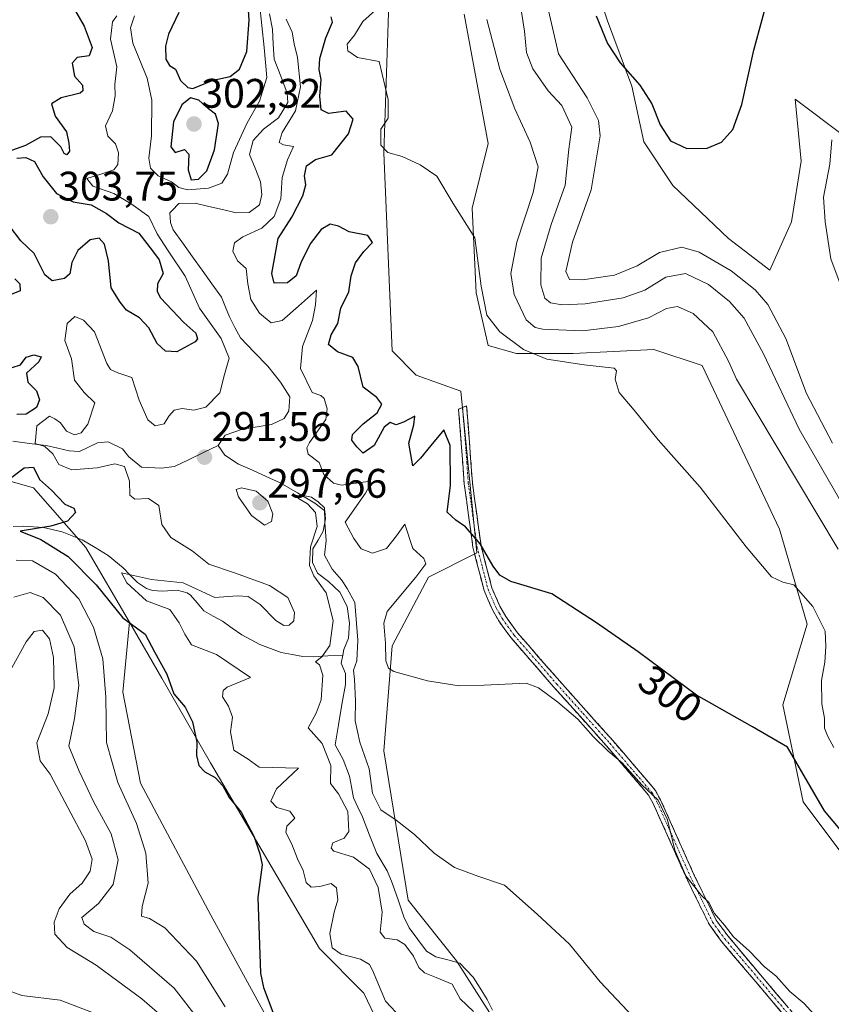
# Model space of a CAD drawing. Units: metres. Extents: x 629403 to 632901, y 4648653 to 4651030.
# Drawn here: x 632343 to 632540, y 4650249 to 4650488 of the extents above; entities that cross this region are included whole.
import ezdxf
from ezdxf.enums import TextEntityAlignment as Align

# ---------------------------------------------------------------- set-up
doc = ezdxf.new("R2010")
doc.units = ezdxf.units.M
doc.header["$MEASUREMENT"] = 0
doc.linetypes.add('TRAZO_Y_PUNTO', pattern=[1, 0.5, -0.25, 0, -0.25])
doc.linetypes.add('TRAZOSX2', pattern=[1.5, 1, -0.5])
for name, color, linetype, lineweight in [('Camino', 19, 'TRAZOSX2', 0), ('Camino Cxs', 19, 'Continuous', 0), ('Camino eje', 19, 'TRAZO_Y_PUNTO', 0), ('Carátula', 7, 'Continuous', 5), ('Corriente natural lineal', 142, 'Continuous', 13), ('Cultivos herbáceos CxS', 92, 'Continuous', 0), ('Curva de nivel maestra', 36, 'Continuous', 30), ('Curva de nivel normal', 36, 'Continuous', 0), ('Pastizal CxS', 92, 'Continuous', 0), ('Punto de cota en terreno', 7, 'Continuous', 0), ('Rótulo de curva de nivel directora', 19, 'Continuous', 0), ('Rótulo de punto de cota en terreno', 19, 'Continuous', 0), ('Suelo desnudo CxS', 43, 'Continuous', 0)]:
    doc.layers.add(name, color=color, linetype=linetype, lineweight=lineweight)
doc.styles.add('Arial', font='txt', dxfattribs={"height": 0.2})

# ---------------------------------------------------------------- blocks, each defined once
blk = doc.blocks.new('*U153')
at = {"layer": 'Suelo desnudo CxS', "color": 43, "linetype": 'Continuous', "lineweight": 0}
blk.add_polyline3d([(632327.4533, 4650379.8597, 302.2001), (632346.0119, 4650374.6203, 301.5244), (632358.7159, 4650360.1393, 297.382), (632369.3115, 4650341.9849, 300.2962), (632367.7283, 4650324.9685, 301.9871), (632371.9971, 4650302.9121, 302.0541), (632389.1099, 4650270.8737, 300.9855), (632431.7609, 4650192.8893, 298.9313), (632440.2265, 4650187.8897, 297.589), (632451.3217, 4650180.2615, 296.4749), (632465.1905, 4650166.3923, 295.0201), (632471.4321, 4650147.6693, 295.2505), (632473.5123, 4650128.2527, 295.7772), (632474.8993, 4650110.9167, 296.6968), (632472.8189, 4650090.1133, 296.7293)], dxfattribs=at)
blk = doc.blocks.new('*U154')
at = {"layer": 'Cultivos herbáceos CxS', "color": 92, "linetype": 'Continuous', "lineweight": 0}
for points in [[(632431.7609, 4650192.8893, 298.9313), (632389.1099, 4650270.8737, 300.9855), (632371.9971, 4650302.9121, 302.0541), (632367.7283, 4650324.9685, 301.9871), (632369.3115, 4650341.9849, 300.2962), (632377.2173, 4650328.4389, 299.6851), (632388.9821, 4650307.8395, 298.963), (632415.4543, 4650262.7153, 296.5654), (632426.2393, 4650251.9253, 295.685), (632438.0051, 4650227.4017, 295.5136)], [(632485.0675, 4650202.8777, 285.7975), (632448.7905, 4650259.7725, 287.8715), (632437.0241, 4650274.4867, 288.2984), (632431.1421, 4650310.7815, 291.8504), (632433.1033, 4650336.2859, 295.7012), (632441.9275, 4650352.9615, 298.1012), (632453.6925, 4650358.8461, 299.5551), (632449.7705, 4650398.0835, 302.4504), (632438.9853, 4650402.0077, 302.1957), (632433.1035, 4650407.8933, 302.3846), (632431.1423, 4650455.9599, 304.8322), (632433.1035, 4650516.7777, 307.1057)], [(632450.5883, 4650489.6599, 308.8521), (632456.4715, 4650458.2705, 308.3955), (632452.5495, 4650442.5757, 305.6453), (632453.5295, 4650421.9759, 305.5642), (632456.4717, 4650409.2243, 303.7387), (632463.3343, 4650407.2621, 303.909), (632477.0607, 4650407.2619, 305.469), (632496.6697, 4650408.2427, 306.5469), (632508.4359, 4650404.3187, 308.3036), (632527.2037, 4650364.5925, 306.1262), (632533.9273, 4650341.5385, 304.2205), (632528.0449, 4650321.9195, 301.2813), (632532.9469, 4650298.3773, 299.3114), (632550.5947, 4650274.8345, 297.872)], [(632542.7521, 4650460.2309, 317.9311), (632530.9859, 4650469.0603, 322.075), (632532.4961, 4650453.9729, 321.4476), (632530.1439, 4650439.2723, 321.7476), (632524.8517, 4650427.5119, 322.286), (632514.8547, 4650435.1563, 322.6735), (632501.3299, 4650448.0933, 323.9041), (632494.2735, 4650458.6777, 324.5866), (632491.3333, 4650472.2025, 324.7075), (632485.4529, 4650488.0795, 325.5203), (632481.3365, 4650500.4281, 325.6359)]]:
    blk.add_polyline3d(points, dxfattribs=at)
blk = doc.blocks.new('*U187')
at = {"layer": 'Curva de nivel normal', "color": 36, "linetype": 'Continuous', "lineweight": 0}
for points in [[(632361.36, 4650246.8, 320), (632352.47, 4650250.2, 320), (632343.18, 4650251.3, 320), (632338.08, 4650253.23, 320)], [(632471.07, 4650490.59, 320), (632473.52, 4650480.05, 320), (632480.51, 4650469.36, 320), (632483.28, 4650463.83, 320), (632483.64, 4650460.15, 320), (632481.47, 4650447, 320), (632476.95, 4650434.27, 320), (632475.31, 4650427.14, 320), (632476.2, 4650425.22, 320), (632479.39, 4650425.12, 320), (632487.13, 4650426.31, 320), (632492.67, 4650428.58, 320), (632498.08, 4650431.78, 320), (632503.45, 4650433.09, 320), (632507.66, 4650431.89, 320), (632515.44, 4650427.33, 320), (632521.31, 4650422.69, 320), (632524.34, 4650419.13, 320), (632528.71, 4650410.9, 320), (632533.78, 4650397.56, 320), (632540.07, 4650385.47, 320)], [(632543.6, 4650419.64, 320), (632539.68, 4650430.26, 320), (632538.32, 4650439.25, 320), (632537.92, 4650445.25, 320), (632539.44, 4650453.27, 320), (632539.89, 4650459.15, 320)]]:
    blk.add_polyline3d(points, dxfattribs=at)
blk = doc.blocks.new('*U192')
at = {"layer": 'Curva de nivel normal', "color": 36, "linetype": 'Continuous', "lineweight": 0}
for points in [[(632545.72, 4650364.98, 315), (632531.99, 4650388.92, 315), (632523.33, 4650407.21, 315), (632518.6, 4650415.81, 315), (632515.05, 4650419.92, 315), (632509.98, 4650424.02, 315), (632504.37, 4650426.67, 315), (632499.63, 4650425.78, 315), (632494.46, 4650422.68, 315), (632489.2, 4650420.74, 315), (632479.98, 4650419.29, 315), (632474.4, 4650419.04, 315), (632471.59, 4650419.57, 315), (632470.19, 4650420.72, 315), (632469.23, 4650423.96, 315), (632469.35, 4650430.43, 315), (632471.76, 4650438.58, 315), (632475.16, 4650448.18, 315), (632476.01, 4650456.88, 315), (632476.74, 4650462.24, 315), (632474.31, 4650467.52, 315), (632471.04, 4650471.03, 315), (632467.3, 4650476.36, 315), (632465.77, 4650480.36, 315), (632465.28, 4650485.58, 315), (632463.84, 4650494.92, 315)], [(632340.79, 4650330.94, 315), (632344.24, 4650337.22, 315), (632346.22, 4650339.76, 315), (632348.23, 4650340.04, 315), (632349.92, 4650337.95, 315), (632350.9, 4650333.45, 315), (632351, 4650326.02, 315), (632349.61, 4650319.78, 315), (632346.86, 4650312.71, 315), (632347.64, 4650308.29, 315), (632350.08, 4650305.12, 315), (632358.65, 4650288.91, 315), (632360.29, 4650284.45, 315), (632359.81, 4650281.53, 315), (632357.87, 4650278.59, 315), (632354.87, 4650275.97, 315), (632352.24, 4650272.4, 315), (632351.01, 4650269.11, 315), (632351.16, 4650266.23, 315), (632354.17, 4650262.97, 315), (632361.24, 4650258.74, 315), (632366.48, 4650254.82, 315), (632372.32, 4650250.55, 315), (632377.92, 4650245.63, 315)]]:
    blk.add_polyline3d(points, dxfattribs=at)
blk = doc.blocks.new('*U193')
at = {"layer": 'Curva de nivel normal', "color": 36, "linetype": 'Continuous', "lineweight": 0}
for points in [[(632540.41, 4650311.6, 305), (632538.96, 4650314.26, 305), (632538.17, 4650316.27, 305), (632538.1, 4650318.66, 305), (632537.5, 4650322.21, 305), (632537.4, 4650327.83, 305), (632538.25, 4650332.27, 305), (632538.42, 4650336.09, 305), (632538.29, 4650339.81, 305), (632535.26, 4650345.82, 305), (632530.67, 4650351.09, 305), (632528.02, 4650351.71, 305), (632525.28, 4650353.04, 305), (632519.09, 4650360.3, 305), (632507.92, 4650374.79, 305), (632497.76, 4650386.29, 305), (632491.93, 4650393.47, 305), (632488.27, 4650397.8, 305), (632487.29, 4650401.02, 305), (632487.64, 4650403.01, 305), (632487.03, 4650403.72, 305), (632479.79, 4650404.54, 305), (632470.68, 4650405.89, 305), (632465.02, 4650408.22, 305), (632459.29, 4650412.49, 305), (632456.15, 4650416.6, 305), (632454.75, 4650423.63, 305), (632453.24, 4650435.36, 305), (632447.96, 4650443.68, 305), (632443.94, 4650450.36, 305), (632439.94, 4650453.05, 305), (632435.53, 4650455.14, 305), (632432.08, 4650456.09, 305), (632430.34, 4650457.86, 305), (632430.41, 4650461.75, 305), (632432.17, 4650464.42, 305), (632432.18, 4650468.95, 305), (632429.97, 4650478.15, 305), (632424.74, 4650479.17, 305), (632422.36, 4650480.77, 305), (632422.23, 4650482.36, 305), (632423.99, 4650484.58, 305), (632425.97, 4650487.92, 305), (632429.08, 4650490.68, 305)], [(632341.79, 4650357.05, 305), (632345.76, 4650356.92, 305), (632351.4, 4650353.7, 305), (632357.02, 4650347.65, 305), (632360.62, 4650340.81, 305), (632362.88, 4650333.1, 305), (632363.62, 4650323.78, 305), (632363.78, 4650312.8, 305), (632366.52, 4650303.04, 305), (632371, 4650293.13, 305), (632373.31, 4650285.94, 305), (632373.87, 4650278.61, 305), (632372.4, 4650272.95, 305), (632372.25, 4650270.6, 305), (632374.17, 4650270.03, 305), (632377.92, 4650267.78, 305), (632385.62, 4650259.67, 305), (632392.54, 4650248.6, 305)]]:
    blk.add_polyline3d(points, dxfattribs=at)
blk = doc.blocks.new('*U195')
at = {"layer": 'Curva de nivel normal', "color": 36, "linetype": 'Continuous', "lineweight": 0}
for points in [[(632541.49, 4650359.71, 310), (632516.75, 4650401.05, 310), (632514.84, 4650405.41, 310), (632511.02, 4650412.49, 310), (632506.24, 4650416.96, 310), (632502.39, 4650418.64, 310), (632499.73, 4650418.22, 310), (632495.39, 4650415.95, 310), (632488.06, 4650413.85, 310), (632479.39, 4650412.8, 310), (632469.72, 4650413.18, 310), (632467.86, 4650413.55, 310), (632465.71, 4650415.4, 310), (632462.72, 4650421.59, 310), (632461.99, 4650426.68, 310), (632463.38, 4650434.26, 310), (632467.41, 4650446.34, 310), (632468.58, 4650452.58, 310), (632466.67, 4650458.58, 310), (632462.92, 4650466.7, 310), (632459.24, 4650476.28, 310), (632456.14, 4650488.34, 310)], [(632341.27, 4650348.04, 310), (632345.17, 4650349.18, 310), (632348.39, 4650348, 310), (632352.6, 4650343.68, 310), (632355.86, 4650336.05, 310), (632356.99, 4650326.66, 310), (632355.98, 4650318.63, 310), (632354.59, 4650311.92, 310), (632357.14, 4650305.84, 310), (632360.7, 4650298.27, 310), (632364.89, 4650290.61, 310), (632366.6, 4650284.28, 310), (632365.4, 4650278.28, 310), (632361.78, 4650273.69, 310), (632357.72, 4650270.28, 310), (632358.32, 4650268.65, 310), (632360.69, 4650266.9, 310), (632364.84, 4650265.49, 310), (632369.45, 4650262.45, 310), (632380.16, 4650253.13, 310), (632386.12, 4650245.49, 310)]]:
    blk.add_polyline3d(points, dxfattribs=at)
blk = doc.blocks.new('*U196')
at = {"layer": 'Curva de nivel normal', "color": 36, "linetype": 'Continuous', "lineweight": 0}
blk.add_polyline3d([(632452.9, 4650247.41, 290), (632449.66, 4650250.54, 290), (632447.7, 4650254.08, 290), (632443.79, 4650255.68, 290), (632440.97, 4650256.85, 290), (632439.63, 4650258.17, 290), (632438.34, 4650260.88, 290), (632436.17, 4650263.72, 290), (632434.32, 4650264.86, 290), (632431.38, 4650265.26, 290), (632430.2, 4650266.74, 290), (632430.7, 4650271.57, 290), (632429.7, 4650277.57, 290), (632427.62, 4650281.99, 290), (632423.7, 4650284.9, 290), (632418.97, 4650286.42, 290), (632418.3, 4650287.08, 290), (632418.71, 4650288.44, 290), (632421.51, 4650289.53, 290), (632422.63, 4650291.16, 290), (632422.36, 4650296.04, 290), (632420.1, 4650300.32, 290), (632418.14, 4650302.81, 290), (632418.2, 4650307.16, 290), (632416.13, 4650312.5, 290), (632412.7, 4650316.38, 290), (632414.67, 4650319.9, 290), (632415.87, 4650323.12, 290), (632416.26, 4650329.15, 290), (632415.45, 4650331.61, 290), (632414.5, 4650332.37, 290), (632416.03, 4650333.57, 290), (632417.96, 4650336.38, 290), (632418.84, 4650342.4, 290), (632417.13, 4650349.12, 290), (632414.07, 4650353.27, 290), (632413.03, 4650355.77, 290), (632413.28, 4650360.31, 290), (632414.88, 4650365.28, 290), (632414.48, 4650368.68, 290), (632412.58, 4650370.78, 290), (632410.36, 4650372.05, 290), (632410.7, 4650372.93, 290), (632413.55, 4650372.38, 290), (632415.17, 4650371.21, 290), (632416.7, 4650369.74, 290), (632416.78, 4650366.16, 290), (632417.08, 4650361.88, 290), (632416.71, 4650358.24, 290), (632418.52, 4650354.88, 290), (632420.81, 4650352.31, 290), (632422.19, 4650350.22, 290), (632424.09, 4650346.81, 290), (632424.83, 4650337.66, 290), (632424.52, 4650332.6, 290), (632423.76, 4650330.37, 290), (632424.02, 4650328.06, 290), (632424.26, 4650322.89, 290), (632424.17, 4650318.04, 290), (632425.3, 4650312.83, 290), (632427.51, 4650306.38, 290), (632428.32, 4650300.49, 290), (632430.36, 4650296.45, 290), (632434.07, 4650293.91, 290), (632438.56, 4650290.44, 290), (632443.33, 4650285.88, 290), (632448.24, 4650282.46, 290), (632453.93, 4650280.34, 290), (632460.42, 4650278.1, 290), (632468.35, 4650271.1, 290), (632476.19, 4650263.82, 290), (632483.68, 4650254.65, 290), (632491.64, 4650246.15, 290)], dxfattribs=at)
blk = doc.blocks.new('*U197')
at = {"layer": 'Curva de nivel normal', "color": 36, "linetype": 'Continuous', "lineweight": 0}
for points in [[(632439.08, 4650241.85, 295), (632431.54, 4650249.98, 295), (632428.36, 4650257.48, 295), (632427.61, 4650258.85, 295), (632425.44, 4650260.15, 295), (632420.78, 4650261.34, 295), (632418.54, 4650262.93, 295), (632417.98, 4650266.36, 295), (632419.02, 4650271.54, 295), (632419.9, 4650274.55, 295), (632419.61, 4650277.47, 295), (632418.32, 4650278.54, 295), (632415.58, 4650277.78, 295), (632413.49, 4650277.68, 295), (632412.28, 4650278.76, 295), (632411.49, 4650281.68, 295), (632410.1, 4650284.5, 295), (632408.78, 4650288.1, 295), (632407.34, 4650290.93, 295), (632407.52, 4650292.47, 295), (632409.47, 4650294.42, 295), (632408.29, 4650296.08, 295), (632405.12, 4650297.02, 295), (632403.62, 4650298.54, 295), (632405.01, 4650301.53, 295), (632410.34, 4650306.54, 295), (632400.86, 4650306.79, 295), (632398.19, 4650308.71, 295), (632394.71, 4650310.91, 295), (632393.85, 4650315.39, 295), (632394.38, 4650318.91, 295), (632393.4, 4650321.6, 295), (632391.91, 4650323.86, 295), (632392.05, 4650325.42, 295), (632393.09, 4650326.19, 295), (632398.76, 4650328.6, 295), (632390.48, 4650334.16, 295), (632384.39, 4650336.52, 295), (632382.78, 4650339.12, 295), (632381.42, 4650341.86, 295), (632379.15, 4650345.08, 295), (632373.49, 4650347.17, 295), (632368.66, 4650351.6, 295), (632367.37, 4650354, 295), (632374.66, 4650352.4, 295), (632382.36, 4650351.53, 295), (632390.04, 4650348, 295), (632395.46, 4650348.44, 295), (632398.18, 4650348.28, 295), (632401.09, 4650346.32, 295), (632404.91, 4650342.44, 295), (632406.83, 4650341.17, 295), (632408.08, 4650341.3, 295), (632409.21, 4650342.35, 295), (632409.37, 4650344.36, 295), (632407.75, 4650347.97, 295), (632403.37, 4650350.91, 295), (632394.86, 4650353.96, 295), (632388.6, 4650356.08, 295), (632384.55, 4650359.32, 295), (632379.39, 4650362.58, 295), (632377.17, 4650365.7, 295), (632376.49, 4650370.35, 295), (632373.96, 4650372.05, 295), (632370.6, 4650371.9, 295), (632369.38, 4650372.83, 295), (632369.32, 4650376.29, 295), (632368.12, 4650379.79, 295), (632365.78, 4650380.46, 295), (632361.48, 4650379.5, 295), (632355.29, 4650379, 295), (632352.14, 4650380.32, 295), (632350.74, 4650382.92, 295), (632348.79, 4650384.66, 295), (632346.45, 4650385.42, 295), (632346.8, 4650389.7, 295), (632349.88, 4650392.07, 295), (632351.23, 4650391.41, 295), (632352.58, 4650390.43, 295), (632354.03, 4650388.39, 295), (632355.97, 4650387.51, 295), (632357.6, 4650387.95, 295), (632359.25, 4650390.09, 295), (632360.89, 4650395.29, 295), (632358.31, 4650397.81, 295), (632355.96, 4650400.82, 295), (632355.28, 4650405.93, 295), (632353.62, 4650410.39, 295), (632354.22, 4650414.53, 295), (632356.08, 4650416.24, 295), (632358.18, 4650415.32, 295), (632360.81, 4650412.56, 295), (632363.85, 4650404.85, 295), (632364.69, 4650403.4, 295), (632366.49, 4650402.57, 295), (632369.93, 4650401.46, 295), (632371.67, 4650395.9, 295), (632373.82, 4650391.18, 295), (632375.56, 4650389.71, 295), (632377.73, 4650390.14, 295), (632378.9, 4650392.07, 295), (632380.18, 4650393.46, 295), (632382.16, 4650393.91, 295), (632384.95, 4650393.48, 295), (632387.86, 4650394.26, 295), (632391.31, 4650397.68, 295), (632392.38, 4650402.15, 295), (632393.55, 4650406.1, 295), (632391.62, 4650410.92, 295), (632386.33, 4650418.26, 295), (632382.85, 4650426.01, 295), (632378.75, 4650432.16, 295), (632376.08, 4650436.32, 295), (632374.04, 4650440.56, 295), (632369.73, 4650443.58, 295), (632365.56, 4650446.11, 295), (632360.4, 4650447.92, 295), (632358.94, 4650449.77, 295), (632362.34, 4650450.8, 295), (632365.55, 4650451.87, 295), (632366.47, 4650453.14, 295), (632366.67, 4650455.98, 295), (632365.97, 4650458.21, 295), (632364.09, 4650460.08, 295), (632363.54, 4650462.54, 295), (632365.24, 4650466.23, 295), (632365.83, 4650469.84, 295), (632365.79, 4650472.56, 295), (632366.22, 4650476.92, 295), (632364.69, 4650483.58, 295), (632365.2, 4650487.77, 295), (632366.28, 4650489.25, 295)], [(632370.51, 4650489.29, 295), (632369.6, 4650486.39, 295), (632370.14, 4650482.64, 295), (632373.62, 4650474.14, 295), (632374.73, 4650468.77, 295), (632374.64, 4650460.1, 295), (632374, 4650454.71, 295), (632374.42, 4650452.25, 295), (632376.27, 4650450.38, 295), (632379.55, 4650448.96, 295), (632381.28, 4650447.59, 295), (632383.53, 4650447.04, 295), (632388.5, 4650447.4, 295), (632391.75, 4650448.61, 295), (632393.14, 4650450.85, 295), (632394.59, 4650456.08, 295), (632397.9, 4650463.28, 295), (632400.93, 4650468.54, 295), (632402.71, 4650474.25, 295), (632402.03, 4650481.58, 295), (632400.93, 4650492.24, 295)], [(632407.35, 4650488.47, 295), (632408.84, 4650485.33, 295), (632409.29, 4650482.44, 295), (632410.12, 4650479.13, 295), (632410.86, 4650472.04, 295), (632409.64, 4650466.22, 295), (632406.4, 4650460.95, 295), (632405.67, 4650458.5, 295), (632406.7, 4650457.91, 295), (632409.16, 4650457.5, 295), (632407.73, 4650454.27, 295), (632406.43, 4650450.04, 295), (632406.08, 4650444.85, 295), (632404.45, 4650440.54, 295), (632401.48, 4650437.69, 295), (632396.84, 4650435.6, 295), (632394.85, 4650434.12, 295), (632394.43, 4650432.12, 295), (632395.56, 4650429.73, 295), (632397.68, 4650427.87, 295), (632398.08, 4650424.19, 295), (632398.82, 4650420.35, 295), (632400.92, 4650417.03, 295), (632403.78, 4650414.74, 295), (632406.38, 4650415.31, 295), (632410.4, 4650418.76, 295), (632414.74, 4650422.64, 295), (632414.47, 4650419.07, 295), (632413.82, 4650415.27, 295), (632411.38, 4650408.93, 295), (632410.88, 4650403.61, 295), (632413.66, 4650397.77, 295), (632415.81, 4650397.06, 295), (632416.65, 4650396.35, 295), (632417.31, 4650393.81, 295), (632417.01, 4650391.2, 295), (632413.09, 4650385.68, 295), (632412.4, 4650384.38, 295), (632412.74, 4650382.83, 295), (632415.37, 4650380.8, 295), (632416.57, 4650377.88, 295), (632418.87, 4650375.79, 295), (632420.79, 4650375.31, 295), (632427.3, 4650376.19, 295), (632428.06, 4650375.88, 295), (632426.69, 4650373.35, 295), (632421.71, 4650366.26, 295), (632423.78, 4650362.3, 295), (632425.59, 4650359.79, 295), (632428.38, 4650358.8, 295), (632431.78, 4650359.89, 295), (632434.2, 4650362.96, 295), (632436.2, 4650365.77, 295), (632438.16, 4650359.86, 295), (632440.81, 4650357.48, 295), (632441.3, 4650356.16, 295), (632438.84, 4650352.94, 295), (632431.95, 4650344.6, 295), (632431.13, 4650341.73, 295), (632431.47, 4650336.94, 295), (632431.61, 4650332.58, 295), (632432.26, 4650330.83, 295), (632433.55, 4650330.05, 295), (632441.71, 4650327.73, 295), (632449.4, 4650326.52, 295), (632455.47, 4650326.69, 295), (632465.66, 4650327.2, 295), (632468.68, 4650326.06, 295), (632473.37, 4650322.58, 295), (632478.26, 4650318.47, 295), (632481.98, 4650314.23, 295), (632485.63, 4650310.66, 295), (632489, 4650307.84, 295), (632493.8, 4650302.53, 295), (632497.73, 4650298.79, 295), (632500, 4650293.98, 295), (632501.81, 4650286.67, 295), (632504.44, 4650280.38, 295), (632508.15, 4650275.71, 295), (632510.02, 4650273.91, 295), (632511.39, 4650271.28, 295), (632513.84, 4650268.4, 295), (632516.07, 4650265.62, 295), (632519.94, 4650262.12, 295), (632523.47, 4650258.36, 295), (632526.42, 4650255.99, 295), (632529.72, 4650252.29, 295), (632533.18, 4650249.36, 295), (632536.26, 4650245.96, 295)]]:
    blk.add_polyline3d(points, dxfattribs=at)
blk = doc.blocks.new('*U200')
at = {"layer": 'Curva de nivel maestra', "color": 36, "linetype": 'Continuous', "lineweight": 30}
for points in [[(632544.02, 4650289.17, 300), (632538.1, 4650296.19, 300), (632529.18, 4650311.66, 300), (632520.68, 4650316.59, 300), (632507.07, 4650324.28, 300), (632492.89, 4650334.77, 300), (632482.72, 4650341.88, 300), (632471.9, 4650348.87, 300), (632461.94, 4650351.9, 300), (632459.28, 4650353.44, 300), (632457.69, 4650355.57, 300), (632454.52, 4650361.07, 300), (632450.98, 4650365.18, 300), (632448.57, 4650366.77, 300), (632446.48, 4650368.73, 300), (632447.32, 4650375.18, 300), (632447.18, 4650384.95, 300), (632445.71, 4650388.69, 300), (632442.49, 4650384.95, 300), (632440.04, 4650381.86, 300), (632438.14, 4650379.98, 300), (632437.19, 4650385.52, 300), (632438.42, 4650389.93, 300), (632438.63, 4650392.04, 300), (632435.92, 4650390.6, 300), (632434.11, 4650389.91, 300), (632432.62, 4650390.47, 300), (632431.21, 4650389.34, 300), (632428.78, 4650384.93, 300), (632426.11, 4650383.02, 300), (632424.56, 4650384.63, 300), (632423.32, 4650386.18, 300), (632423.51, 4650387.58, 300), (632426.05, 4650390.2, 300), (632429.5, 4650392.84, 300), (632430.63, 4650394.97, 300), (632429.44, 4650396.57, 300), (632426.1, 4650399.1, 300), (632424.86, 4650404.13, 300), (632423.57, 4650406.28, 300), (632419.83, 4650407.65, 300), (632417.66, 4650409.44, 300), (632418.29, 4650411.8, 300), (632419.93, 4650414.52, 300), (632420.66, 4650418.29, 300), (632422.61, 4650422.27, 300), (632423.18, 4650426.1, 300), (632424.22, 4650429.28, 300), (632426.24, 4650432.02, 300), (632428.39, 4650434.22, 300), (632427.18, 4650435.92, 300), (632422.72, 4650436.79, 300), (632420.07, 4650438.15, 300), (632418.07, 4650438.66, 300), (632415.91, 4650437.36, 300), (632413.19, 4650433.92, 300), (632410.95, 4650429.24, 300), (632409.83, 4650426.1, 300), (632407.68, 4650424.4, 300), (632404.46, 4650424.35, 300), (632403.94, 4650426.7, 300), (632405.47, 4650435.15, 300), (632408.8, 4650440.35, 300), (632411.44, 4650445.58, 300), (632412.14, 4650448.25, 300), (632411.87, 4650450.38, 300), (632412.34, 4650452.86, 300), (632414.47, 4650454.39, 300), (632418.5, 4650455.51, 300), (632422.49, 4650460.6, 300), (632423.68, 4650464.19, 300), (632421.96, 4650466.14, 300), (632417.69, 4650465.53, 300), (632415.89, 4650466.4, 300), (632415.59, 4650469.75, 300), (632415.91, 4650473.8, 300), (632415.42, 4650476.25, 300), (632415.56, 4650478.92, 300), (632417.02, 4650483.92, 300), (632418.63, 4650487.71, 300), (632418.3, 4650488.99, 300)], [(632355.09, 4650492.34, 300), (632358.33, 4650486.77, 300), (632360.24, 4650481.58, 300), (632359.51, 4650479.55, 300), (632356.61, 4650479.11, 300), (632355.44, 4650477.76, 300), (632356.01, 4650474.63, 300), (632357.9, 4650472.44, 300), (632358.04, 4650471.08, 300), (632357.33, 4650470.49, 300), (632352.76, 4650469.36, 300), (632350.38, 4650467.9, 300), (632351.32, 4650464.86, 300), (632354.01, 4650461.12, 300), (632354.56, 4650458.35, 300), (632354.76, 4650456.42, 300), (632354.13, 4650455.48, 300), (632353.49, 4650455.82, 300), (632352.62, 4650457.48, 300), (632350.24, 4650459.86, 300), (632347.75, 4650459.83, 300), (632344.08, 4650457.77, 300), (632340.66, 4650456.6, 300)], [(632342, 4650454.66, 300), (632344.12, 4650454.85, 300), (632346.24, 4650453.88, 300), (632348.37, 4650450.19, 300), (632351.61, 4650446.11, 300), (632355.66, 4650444.1, 300), (632360, 4650443.4, 300), (632363.75, 4650441.24, 300), (632366.74, 4650438.98, 300), (632371.59, 4650436.49, 300), (632374.88, 4650432.22, 300), (632376.52, 4650430.04, 300), (632377.48, 4650426.72, 300), (632376.14, 4650424.18, 300), (632376.03, 4650422.28, 300), (632376.88, 4650420.79, 300), (632382.49, 4650414.75, 300), (632385.42, 4650412.16, 300), (632385.87, 4650410.86, 300), (632385.32, 4650410.06, 300), (632380.82, 4650407.69, 300), (632378.07, 4650407.81, 300), (632376.07, 4650409.72, 300), (632374.07, 4650413.5, 300), (632371.74, 4650415.88, 300), (632368.64, 4650417.75, 300), (632367.04, 4650419.76, 300), (632364.9, 4650423.21, 300), (632364.22, 4650429.8, 300), (632363.3, 4650433.84, 300), (632361.96, 4650435.23, 300), (632359.79, 4650434.83, 300), (632356.78, 4650432.29, 300), (632355.35, 4650429.34, 300), (632354.84, 4650426.64, 300), (632353.56, 4650425.44, 300), (632350.59, 4650424.87, 300), (632348.8, 4650426.37, 300), (632346.14, 4650431.52, 300), (632342.96, 4650434.61, 300), (632340.13, 4650438.37, 300)], [(632341.5, 4650425.41, 300), (632342.72, 4650424.14, 300), (632342.75, 4650422.5, 300), (632340.59, 4650421.58, 300)], [(632340.85, 4650403.89, 300), (632342.84, 4650404.53, 300), (632344.22, 4650406.39, 300), (632346.12, 4650406.91, 300), (632347.9, 4650406.45, 300), (632347.32, 4650405.24, 300), (632344.28, 4650402.5, 300), (632344.65, 4650400.26, 300), (632346.76, 4650398.19, 300), (632347.47, 4650395.97, 300), (632346.71, 4650394.18, 300), (632344.26, 4650392.55, 300), (632341.97, 4650392.47, 300)], [(632340.41, 4650377.02, 300), (632343.78, 4650379.46, 300), (632346.05, 4650379.67, 300), (632347.5, 4650376.66, 300), (632350.35, 4650374.03, 300), (632353.6, 4650370.7, 300), (632355.82, 4650369.66, 300), (632356.23, 4650368.64, 300), (632354.26, 4650366.55, 300), (632350.26, 4650365.29, 300), (632342.77, 4650364.14, 300), (632347.76, 4650362.12, 300), (632354.44, 4650357.96, 300), (632361.21, 4650351.07, 300), (632367.71, 4650343.09, 300), (632373.14, 4650339.09, 300), (632375.41, 4650334.8, 300), (632378.42, 4650329.37, 300), (632380.1, 4650324.62, 300), (632382.84, 4650321.36, 300), (632384.65, 4650317.79, 300), (632385.68, 4650312.83, 300), (632385.63, 4650309.62, 300), (632386.19, 4650307.16, 300), (632387.67, 4650305.65, 300), (632390.12, 4650304.32, 300), (632392.02, 4650302.22, 300), (632393.58, 4650299.45, 300), (632396.44, 4650295.83, 300), (632399.6, 4650289.89, 300), (632401.01, 4650285.74, 300), (632401.54, 4650283.11, 300), (632400.51, 4650275.14, 300), (632401.15, 4650256.72, 300), (632401.9, 4650253.28, 300), (632404.11, 4650247.32, 300)]]:
    blk.add_polyline3d(points, dxfattribs=at)
blk = doc.blocks.new('*U202')
at = {"layer": 'Curva de nivel maestra', "color": 36, "linetype": 'Continuous', "lineweight": 30}
blk.add_polyline3d([(632482.67, 4650489.25, 325), (632485.41, 4650482.57, 325), (632488.52, 4650477.82, 325), (632493.28, 4650472.44, 325), (632496.17, 4650467.92, 325), (632498.26, 4650462.76, 325), (632500.69, 4650458.88, 325), (632504.72, 4650457.03, 325), (632509.65, 4650457.14, 325), (632513.13, 4650458.55, 325), (632515.88, 4650461.64, 325), (632518.06, 4650467.76, 325), (632520.99, 4650480.92, 325), (632525, 4650495.92, 325)], dxfattribs=at)
blk = doc.blocks.new('5PATER')
at = {"layer": 'Carátula', "linetype": 'Continuous', "lineweight": 5}
h = blk.add_hatch(color=250, dxfattribs=at)
edge = h.paths.add_edge_path()
edge.add_ellipse((0, 0.01), major_axis=(-1.33, -1.34), ratio=0.999422, start_angle=0, end_angle=360)

msp = doc.modelspace()

# ---------------------------------------------------------------- linework, layer by layer
at = {"layer": 'Camino', "color": 19, "linetype": 'TRAZOSX2', "lineweight": 0}
for points in [[(632450.23, 4650394.12), (632449.26, 4650393.7), (632449.91, 4650385.51), (632450.62, 4650375.64), (632452.75, 4650360.21), (632455.46, 4650349.67), (632457.48, 4650345), (632459.04, 4650342.29), (632462, 4650338.18), (632472.35, 4650326.31), (632485.2, 4650311.96), (632495.41, 4650299.98), (632496.55, 4650297.93), (632504.6, 4650279.88), (632510.1, 4650268.62), (632513.12, 4650264.47), (632530.71, 4650243.67)], [(632532.3, 4650244.9), (632514.7, 4650265.71), (632511.82, 4650269.66), (632506.41, 4650280.73), (632498.34, 4650298.83), (632497.06, 4650301.13), (632486.71, 4650313.27), (632473.85, 4650327.64), (632463.57, 4650339.43), (632460.73, 4650343.38), (632459.27, 4650345.9), (632457.36, 4650350.32), (632454.71, 4650360.6), (632452.62, 4650375.84), (632451.9, 4650385.66), (632451.2, 4650394.53), (632450.23, 4650394.12)]]:
    msp.add_lwpolyline(points, dxfattribs=at)
at = {"layer": 'Camino Cxs', "color": 19, "linetype": 'Continuous', "lineweight": 0}
msp.add_polyline3d([(632527.78, 4650247.14, 293.28), (632524.85, 4650250.6, 293.36), (632521.92, 4650254.07, 293.5), (632518.98, 4650257.54, 293.64), (632516.05, 4650261, 293.87), (632513.12, 4650264.47, 294.24), (632511.61, 4650266.55, 294.35), (632510.1, 4650268.62, 294.32), (632508.27, 4650272.37, 294.59), (632506.43, 4650276.13, 294.62), (632504.6, 4650279.88, 294.73), (632502.59, 4650284.39, 294.94), (632500.58, 4650288.91, 294.79), (632498.56, 4650293.42, 294.77), (632496.55, 4650297.93, 294.83), (632495.41, 4650299.98, 294.73), (632492.86, 4650302.98, 294.72), (632490.31, 4650305.97, 294.69), (632487.75, 4650308.97, 294.76), (632485.2, 4650311.96, 294.85), (632481.99, 4650315.55, 295.06), (632478.78, 4650319.14, 294.83), (632475.56, 4650322.72, 295.12), (632472.35, 4650326.31, 295.4), (632469.76, 4650329.28, 295.57), (632467.18, 4650332.25, 295.72), (632464.59, 4650335.21, 296.15), (632462, 4650338.18, 296.58), (632460.52, 4650340.24, 296.87), (632459.04, 4650342.29, 297.17), (632457.48, 4650345, 297.64), (632456.47, 4650347.34, 297.85), (632455.46, 4650349.67, 298.22), (632454.56, 4650353.18, 298.82), (632453.65, 4650356.7, 299.37), (632452.75, 4650360.21, 299.72), (632452.22, 4650364.07, 299.91), (632451.69, 4650367.93, 300.22), (632451.15, 4650371.78, 300.35), (632450.62, 4650375.64, 300.35), (632450.27, 4650380.58, 300.5), (632449.91, 4650385.51, 300.59), (632449.59, 4650389.61, 300.91), (632449.26, 4650393.7, 301.61), (632451.2, 4650394.53, 302.17), (632451.55, 4650390.1, 301.72), (632451.9, 4650385.66, 301.35), (632452.26, 4650380.75, 301.07), (632452.62, 4650375.84, 300.83), (632453.14, 4650372.03, 300.68), (632453.67, 4650368.22, 300.54), (632454.19, 4650364.41, 300.27), (632454.71, 4650360.6, 299.95), (632455.59, 4650357.17, 299.53), (632456.48, 4650353.75, 298.95), (632457.36, 4650350.32, 298.56), (632459.27, 4650345.9, 298.05), (632460.73, 4650343.38, 297.3), (632463.57, 4650339.43, 296.96), (632466.14, 4650336.48, 296.4), (632468.71, 4650333.54, 296.22), (632471.28, 4650330.59, 296.1), (632473.85, 4650327.64, 296.01), (632477.07, 4650324.05, 295.74), (632480.28, 4650320.46, 295.49), (632483.5, 4650316.86, 296.03), (632486.71, 4650313.27, 295.25), (632489.3, 4650310.24, 295.19), (632491.89, 4650307.2, 295.08), (632494.47, 4650304.17, 295.03), (632497.06, 4650301.13, 295.05), (632498.34, 4650298.83, 295.04), (632500.36, 4650294.31, 294.94), (632502.38, 4650289.78, 295.32), (632504.39, 4650285.26, 295.47), (632506.41, 4650280.73, 295.22), (632508.21, 4650277.04, 295.28), (632510.02, 4650273.35, 295.28), (632511.82, 4650269.66, 294.92), (632514.7, 4650265.71, 294.73), (632517.63, 4650262.24, 294.31), (632520.57, 4650258.77, 293.98), (632523.5, 4650255.31, 294), (632526.43, 4650251.84, 293.81), (632529.37, 4650248.37, 293.7)], dxfattribs=at)
at = {"layer": 'Camino eje', "color": 19, "linetype": 'TRAZO_Y_PUNTO', "lineweight": 0}
msp.add_lwpolyline([(632450.23, 4650394.12), (632450.91, 4650385.59), (632451.27, 4650380.68), (632451.62, 4650375.74), (632452.67, 4650368.12), (632453.73, 4650360.41), (632455.06, 4650355.27), (632456.41, 4650350), (632458.38, 4650345.45), (632459.16, 4650344.1), (632459.89, 4650342.84), (632462.79, 4650338.81), (632473.1, 4650326.98), (632479.53, 4650319.8), (632485.96, 4650312.62), (632496.24, 4650300.56), (632497.45, 4650298.38), (632505.51, 4650280.31), (632510.96, 4650269.14), (632512.47, 4650267.07), (632513.91, 4650265.09), (632531.51, 4650244.29)], dxfattribs=at)
at = {"layer": 'Corriente natural lineal', "color": 142, "linetype": 'Continuous', "lineweight": 13}
for points in [[(632403.37, 4650489.75, 294.4), (632404.06, 4650486.03, 294.33), (632404.26, 4650482.38, 294.35), (632404.45, 4650478.73, 294.54), (632406.06, 4650474.61, 293.98), (632407.66, 4650470.48, 293.95), (632407.79, 4650468.21, 294), (632405.55, 4650464.51, 293.76), (632401.87, 4650461.74, 293.79), (632399.38, 4650458.97, 293.72), (632398.5, 4650455.62, 293.53), (632399.84, 4650452.28, 293.47), (632401.18, 4650448.93, 293.33), (632401.5, 4650445.9, 293.24), (632400.87, 4650443.34, 293.2), (632398.41, 4650441.5, 293.13), (632395.28, 4650441.41, 293.11), (632391.94, 4650442.21, 293.08), (632388.6, 4650443, 292.97), (632385.26, 4650443.8, 293.11), (632381.32, 4650443.71, 292.55), (632379.66, 4650441.96, 292.55)], [(632379.66, 4650441.96, 292.55), (632379.13, 4650441.4, 292.62), (632379.33, 4650439.09, 292.73), (632379.92, 4650437.29, 292.87), (632382.28, 4650434.02, 292.22), (632384.64, 4650430.74, 292.47), (632386.99, 4650427.47, 292.03), (632389.35, 4650424.19, 292.2), (632391.71, 4650420.92, 292.09), (632392.67, 4650418.53, 292.21), (632393.63, 4650416.14, 292.15), (632394.95, 4650413.59, 291.79), (632396.27, 4650411.04, 291.61), (632399.59, 4650407.62, 291.64), (632402.9, 4650404.19, 291.48), (632404.47, 4650402.24, 291.55), (632406.04, 4650400.29, 291.34), (632408.27, 4650396.75, 291.71), (632408.04, 4650393.32, 291.57), (632406.92, 4650391.51, 291.22), (632403.83, 4650390.05, 290.96), (632400.32, 4650389.47, 290.76), (632396.81, 4650388.89, 290.44), (632392.54, 4650387.4, 290.68), (632390.88, 4650384.91, 290.53)], [(632340.98, 4650385.94, 296.08), (632345.03, 4650385.41, 295.36), (632349.08, 4650384.88, 294.53), (632351.9, 4650384.24, 293.9), (632354.72, 4650383.6, 293.42), (632357.21, 4650383.43, 293), (632361.56, 4650385.55, 292.79), (632364.13, 4650385.79, 292.68), (632367.6, 4650384.09, 292.45), (632369.19, 4650382.19, 292.67), (632372.21, 4650379.67, 292.29), (632377.09, 4650379.44, 291.89), (632380.25, 4650379.81, 291.87), (632383.79, 4650381.51, 291.8), (632387.34, 4650383.21, 291.32), (632390.88, 4650384.91, 290.53)], [(632390.88, 4650384.91, 290.53), (632392.51, 4650382.56, 290.44), (632395.84, 4650380.42, 290.45), (632399.19, 4650378.91, 290.17), (632402.54, 4650377.39, 290.65), (632405.89, 4650375.88, 290.56), (632410.14, 4650373.4, 289.9), (632414.38, 4650370.92, 290.13), (632416.76, 4650369.06, 289.79), (632416.9, 4650367.11, 289.74), (632416.41, 4650364.12, 289.4), (632415.13, 4650361.96, 289.76), (632413.84, 4650359.79, 289.91), (632413.81, 4650356.49, 289.9), (632415.01, 4650353.91, 289.64), (632417.68, 4650351.9, 289.57), (632420.43, 4650349.28, 289.32), (632422.24, 4650345.8, 289.28), (632422.78, 4650341.8, 289.57), (632422.53, 4650338.13, 289.49), (632421.38, 4650335.34, 288.97), (632421.13, 4650334.03, 288.96)], [(632341.04, 4650365.23, 301.28), (632343.54, 4650365.34, 300.94), (632348.46, 4650364.98, 299.36), (632352.95, 4650363.98, 297.36), (632355.4, 4650362.99, 296.83), (632357.85, 4650362, 297.02), (632361.01, 4650360.11, 296.63), (632364.16, 4650358.22, 296.22), (632367.77, 4650355.23, 295.57), (632369.53, 4650353.44, 294.7), (632371.28, 4650351.65, 294.68), (632373.43, 4650350.19, 294.22), (632374.88, 4650349.71, 293.78), (632377.37, 4650349.56, 293.24), (632380.94, 4650349.75, 293.06), (632383.31, 4650349.11, 292.88), (632384.18, 4650348.6, 292.69), (632385.79, 4650346.69, 292.63), (632387.4, 4650344.77, 292.29), (632389.65, 4650343.49, 291.82), (632391.89, 4650342.21, 291.83), (632394.26, 4650340.57, 291.86), (632396.63, 4650338.92, 291.29), (632401.01, 4650336.56, 290.97), (632403.61, 4650335.62, 290.96), (632406.21, 4650334.68, 290.8), (632408.82, 4650334.18, 290.61), (632411.42, 4650333.68, 290.29), (632413.91, 4650333.55, 290.06), (632417.52, 4650333.79, 289.7), (632421.13, 4650334.03, 288.96)], [(632421.13, 4650334.03, 288.96), (632420.75, 4650332.01, 288.95), (632421.78, 4650329.54, 288.82), (632421.76, 4650326.86, 288.75), (632420.94, 4650321.99, 288.66), (632420.11, 4650317.11, 288.76), (632419.29, 4650312.24, 289.13), (632421.23, 4650308.68, 288.59), (632422.76, 4650304.58, 288.7), (632423.25, 4650301.98, 288.82), (632423.73, 4650299.38, 288.93), (632424.81, 4650297.06, 288.9), (632425.89, 4650294.74, 288.5), (632427.64, 4650290.3, 288.28), (632429.38, 4650285.85, 288.38), (632431.89, 4650281.63, 288.2), (632433, 4650279.13, 288.51), (632434.48, 4650274.78, 288.36), (632435.95, 4650270.42, 287.72), (632437.23, 4650267.77, 287.68), (632439.36, 4650264.96, 288.27), (632441.48, 4650262.14, 287.93), (632443.71, 4650260.75, 287.65), (632446.62, 4650259.97, 287.26), (632449.53, 4650259.19, 287.05), (632452.81, 4650255.79, 287.44), (632454.5, 4650253.1, 287.58), (632456.19, 4650250.4, 287.03), (632457.48, 4650247.75, 286.95)]]:
    msp.add_polyline3d(points, dxfattribs=at)
at = {"layer": 'Cultivos herbáceos CxS', "color": 92, "linetype": 'Continuous', "lineweight": 0}
for points in [[(632485.07, 4650202.88, 285.8), (632448.79, 4650259.77, 287.87), (632437.02, 4650274.49, 288.3), (632431.14, 4650310.78, 291.85), (632433.1, 4650336.29, 295.7), (632441.93, 4650352.96, 298.1), (632453.69, 4650358.85, 299.56), (632449.77, 4650398.08, 302.45), (632438.99, 4650402.01, 302.2), (632433.1, 4650407.89, 302.38), (632431.14, 4650455.96, 304.83), (632433.1, 4650516.78, 307.11)], [(632542.75, 4650460.23, 317.93), (632530.99, 4650469.06, 322.07), (632532.5, 4650453.97, 321.45), (632530.14, 4650439.27, 321.75), (632524.85, 4650427.51, 322.29), (632514.85, 4650435.16, 322.67), (632501.33, 4650448.09, 323.9), (632494.27, 4650458.68, 324.59), (632491.33, 4650472.2, 324.71), (632485.45, 4650488.08, 325.52), (632481.34, 4650500.43, 325.64)], [(632450.59, 4650489.66, 308.85), (632456.47, 4650458.27, 308.4), (632452.55, 4650442.58, 305.65), (632453.53, 4650421.98, 305.56), (632456.47, 4650409.22, 303.74), (632463.33, 4650407.26, 303.91), (632477.06, 4650407.26, 305.47), (632496.67, 4650408.24, 306.55), (632508.44, 4650404.32, 308.3), (632527.2, 4650364.59, 306.13), (632533.93, 4650341.54, 304.22), (632528.04, 4650321.92, 301.28), (632532.95, 4650298.38, 299.31), (632550.59, 4650274.83, 297.87)], [(632369.31, 4650341.98, 300.3), (632367.73, 4650324.97, 301.99), (632372, 4650302.91, 302.05), (632389.11, 4650270.87, 300.99), (632431.76, 4650192.89, 298.93), (632440.23, 4650187.89, 297.59), (632451.32, 4650180.26, 296.47), (632465.19, 4650166.39, 295.02), (632471.43, 4650147.67, 295.25), (632473.51, 4650128.25, 295.78), (632474.9, 4650110.92, 296.7), (632472.82, 4650090.11, 296.73)], [(632369.31, 4650341.98, 300.3), (632377.22, 4650328.44, 299.69), (632388.98, 4650307.84, 298.96), (632415.45, 4650262.72, 296.57), (632426.24, 4650251.93, 295.69), (632438.01, 4650227.4, 295.51)]]:
    msp.add_polyline3d(points, dxfattribs=at)
at = {"layer": 'Curva de nivel maestra', "color": 36, "linetype": 'Continuous', "lineweight": 30}
for points in [[(632384.75, 4650471.63, 300), (632389.65, 4650473.62, 300), (632393.79, 4650474.54, 300), (632396.09, 4650476.31, 300), (632397.82, 4650480.62, 300), (632398.42, 4650488.19, 300), (632398, 4650494.39, 300)], [(632381.29, 4650490.08, 300), (632378.83, 4650484.8, 300), (632378.07, 4650481.92, 300), (632378.19, 4650478.72, 300), (632379.04, 4650477.22, 300), (632380.47, 4650476.31, 300), (632381.75, 4650473.6, 300), (632383.48, 4650471.86, 300), (632384.75, 4650471.63, 300)], [(632384.28, 4650449.45, 300), (632386.07, 4650449.56, 300), (632388.08, 4650451.64, 300), (632389.96, 4650456.72, 300), (632390.93, 4650463.13, 300), (632390.24, 4650465.41, 300), (632388.52, 4650466.7, 300), (632386.21, 4650468.8, 300), (632384.11, 4650469.36, 300), (632382.02, 4650467.66, 300), (632380.03, 4650463.55, 300), (632379.41, 4650457.49, 300), (632380.4, 4650456.04, 300), (632382.68, 4650456.78, 300), (632383.77, 4650455.64, 300), (632383.58, 4650451.89, 300), (632384.28, 4650449.45, 300)]]:
    msp.add_polyline3d(points, dxfattribs=at)
at = {"layer": 'Curva de nivel normal', "color": 36, "linetype": 'Continuous', "lineweight": 0}
msp.add_polyline3d([(632402.09, 4650365.54, 295), (632403.8, 4650366.44, 295), (632404.16, 4650368.35, 295), (632402.96, 4650371.37, 295), (632400.1, 4650373.8, 295), (632396.56, 4650374.64, 295), (632395.25, 4650374.2, 295), (632395.77, 4650372.46, 295), (632398.98, 4650367.95, 295), (632402.09, 4650365.54, 295)], dxfattribs=at)
at = {"layer": 'Pastizal CxS', "color": 92, "linetype": 'Continuous', "lineweight": 0}
for points in [[(632433.1, 4650516.78, 307.11), (632431.14, 4650455.96, 304.83), (632433.1, 4650407.89, 302.38), (632438.99, 4650402.01, 302.2), (632449.77, 4650398.08, 302.45), (632453.69, 4650358.85, 299.56), (632441.93, 4650352.96, 298.1), (632433.1, 4650336.29, 295.7), (632431.14, 4650310.78, 291.85), (632437.02, 4650274.49, 288.3), (632448.79, 4650259.77, 287.87), (632485.07, 4650202.88, 285.8)], [(632485.07, 4650202.88, 285.8), (632448.79, 4650259.77, 287.87), (632437.02, 4650274.49, 288.3), (632431.14, 4650310.78, 291.85), (632433.1, 4650336.29, 295.7), (632441.93, 4650352.96, 298.1), (632453.69, 4650358.85, 299.56), (632449.77, 4650398.08, 302.45), (632438.99, 4650402.01, 302.2), (632433.1, 4650407.89, 302.38), (632431.14, 4650455.96, 304.83), (632433.1, 4650516.78, 307.11)], [(632481.34, 4650500.43, 325.64), (632485.45, 4650488.08, 325.52), (632491.33, 4650472.2, 324.71), (632494.27, 4650458.68, 324.59), (632501.33, 4650448.09, 323.9), (632514.85, 4650435.16, 322.67), (632524.85, 4650427.51, 322.29), (632530.14, 4650439.27, 321.75), (632532.5, 4650453.97, 321.45), (632530.99, 4650469.06, 322.07), (632542.75, 4650460.23, 317.93)], [(632542.75, 4650460.23, 317.93), (632530.99, 4650469.06, 322.07), (632532.5, 4650453.97, 321.45), (632530.14, 4650439.27, 321.75), (632524.85, 4650427.51, 322.29), (632514.85, 4650435.16, 322.67), (632501.33, 4650448.09, 323.9), (632494.27, 4650458.68, 324.59), (632491.33, 4650472.2, 324.71), (632485.45, 4650488.08, 325.52), (632481.34, 4650500.43, 325.64)], [(632550.59, 4650274.83, 297.87), (632532.95, 4650298.38, 299.31), (632528.04, 4650321.92, 301.28), (632533.93, 4650341.54, 304.22), (632527.2, 4650364.59, 306.13), (632508.44, 4650404.32, 308.3), (632496.67, 4650408.24, 306.55), (632477.06, 4650407.26, 305.47), (632463.33, 4650407.26, 303.91), (632456.47, 4650409.22, 303.74), (632453.53, 4650421.98, 305.56), (632452.55, 4650442.58, 305.65), (632456.47, 4650458.27, 308.4), (632450.59, 4650489.66, 308.85)], [(632450.59, 4650489.66, 308.85), (632456.47, 4650458.27, 308.4), (632452.55, 4650442.58, 305.65), (632453.53, 4650421.98, 305.56), (632456.47, 4650409.22, 303.74), (632463.33, 4650407.26, 303.91), (632477.06, 4650407.26, 305.47), (632496.67, 4650408.24, 306.55), (632508.44, 4650404.32, 308.3), (632527.2, 4650364.59, 306.13), (632533.93, 4650341.54, 304.22), (632528.04, 4650321.92, 301.28), (632532.95, 4650298.38, 299.31), (632550.59, 4650274.83, 297.87)], [(632295.72, 4650378.41, 307.56), (632312.9, 4650377.58, 306.87), (632327.45, 4650379.86, 302.2), (632346.01, 4650374.62, 301.52), (632358.72, 4650360.14, 297.38), (632369.31, 4650341.98, 300.3)], [(632438.01, 4650227.4, 295.51), (632426.24, 4650251.93, 295.69), (632415.45, 4650262.72, 296.57), (632388.98, 4650307.84, 298.96), (632377.22, 4650328.44, 299.69), (632369.31, 4650341.98, 300.3), (632358.72, 4650360.14, 297.38), (632346.01, 4650374.62, 301.52), (632327.45, 4650379.86, 302.2)], [(632369.31, 4650341.98, 300.3), (632377.22, 4650328.44, 299.69), (632388.98, 4650307.84, 298.96), (632415.45, 4650262.72, 296.57), (632426.24, 4650251.93, 295.69), (632438.01, 4650227.4, 295.51)]]:
    msp.add_polyline3d(points, dxfattribs=at)
at = {"layer": 'Suelo desnudo CxS', "color": 43, "linetype": 'Continuous', "lineweight": 0}
for points in [[(632295.72, 4650378.41, 307.56), (632312.9, 4650377.58, 306.87), (632327.45, 4650379.86, 302.2), (632346.01, 4650374.62, 301.52), (632358.72, 4650360.14, 297.38), (632369.31, 4650341.98, 300.3)], [(632369.31, 4650341.98, 300.3), (632367.73, 4650324.97, 301.99), (632372, 4650302.91, 302.05), (632389.11, 4650270.87, 300.99), (632431.76, 4650192.89, 298.93), (632440.23, 4650187.89, 297.59), (632451.32, 4650180.26, 296.47), (632465.19, 4650166.39, 295.02), (632471.43, 4650147.67, 295.25), (632473.51, 4650128.25, 295.78), (632474.9, 4650110.92, 296.7), (632472.82, 4650090.11, 296.73)]]:
    msp.add_polyline3d(points, dxfattribs=at)

# ---------------------------------------------------------------- block references
at = {"layer": 'Cultivos herbáceos CxS', "color": 92, "linetype": 'Continuous', "lineweight": 0}
msp.add_blockref('*U154', (0, 0), dxfattribs=at)
at = {"layer": 'Curva de nivel maestra', "color": 36, "linetype": 'Continuous', "lineweight": 30}
for name in ['*U200', '*U202']:
    msp.add_blockref(name, (0, 0), dxfattribs=at)
at = {"layer": 'Curva de nivel normal', "color": 36, "linetype": 'Continuous', "lineweight": 0}
for name in ['*U193', '*U195', '*U192', '*U187', '*U197', '*U196']:
    msp.add_blockref(name, (0, 0), dxfattribs=at)
at = {"layer": 'Punto de cota en terreno', "linetype": 'Continuous', "lineweight": 0}
for p in [(632385, 4650463, 302.32), (632350.22, 4650440.46, 303.75), (632387.55, 4650382.07, 291.56), (632401, 4650371, 297.66)]:
    msp.add_blockref('5PATER', p, dxfattribs=at)
at = {"layer": 'Suelo desnudo CxS', "color": 43, "linetype": 'Continuous', "lineweight": 0}
msp.add_blockref('*U153', (0, 0), dxfattribs=at)

# ---------------------------------------------------------------- texts
at = {"layer": 'Rótulo de curva de nivel directora', "color": 19, "linetype": 'Continuous', "lineweight": 0, "style": 'Arial'}
msp.add_text('300', height=7, rotation=-36.4931, dxfattribs=at).set_placement((632500.7, 4650324.6), align=Align.MIDDLE_CENTER)
at = {"layer": 'Rótulo de punto de cota en terreno', "color": 19, "linetype": 'Continuous', "lineweight": 0, "style": 'Arial'}
for s, p in [('302,32', (632386.76, 4650464.76)), ('303,75', (632351.98, 4650442.22)), ('291,56', (632389.31, 4650383.83)), ('297,66', (632402.76, 4650370.04))]:
    msp.add_text(s, height=7, dxfattribs=at).set_placement(p, align=Align.BOTTOM_LEFT)

doc.saveas('drawing.dxf')
